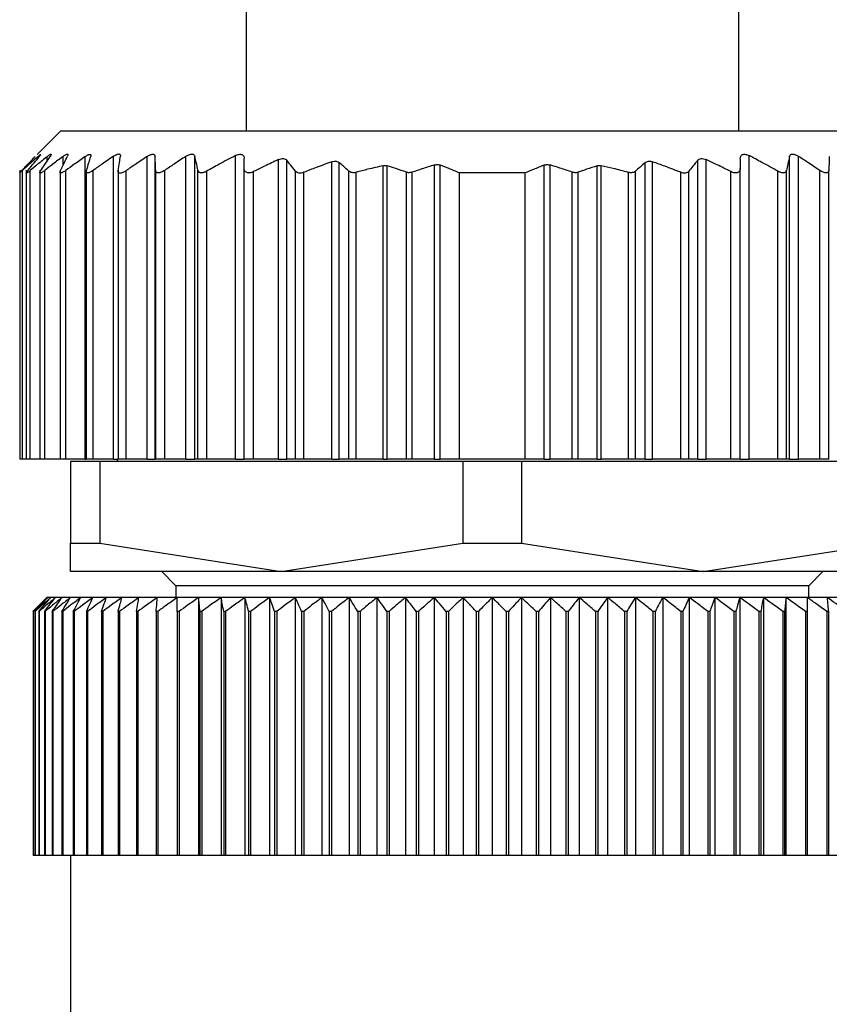
# Model space of a CAD drawing. Units: millimetres. Extents: x 419 to 4019, y 464 to 2686.
# Drawn here: x 1298 to 1315, y 829 to 850 of the extents above; entities that cross this region are included whole.
import ezdxf

# ---------------------------------------------------------------- set-up
doc = ezdxf.new("R2010")
doc.units = ezdxf.units.MM

msp = doc.modelspace()

# ---------------------------------------------------------------- linework, layer by layer
at = {"color": 7, "linetype": 'Continuous', "lineweight": 25}
for p, q in [((1302.802, 850.719), (1302.802, 847.919)), ((1313.302, 850.719), (1313.302, 847.919)), ((1298.852, 847.919), (1298.345, 847.413)), ((1298.852, 847.919), (1317.252, 847.919)), ((1299.368, 840.919), (1299.368, 847.368)), ((1299.972, 840.919), (1299.972, 847.375)), ((1300.69, 840.919), (1300.69, 847.37)), ((1300.862, 840.919), (1300.862, 847.369)), ((1301.516, 840.919), (1301.516, 847.373)), ((1301.709, 840.919), (1301.709, 847.372)), ((1302.572, 840.919), (1302.572, 847.389)), ((1303.492, 840.919), (1303.492, 847.305)), ((1303.668, 840.919), (1303.668, 847.292)), ((1312.435, 840.919), (1312.435, 847.292)), ((1312.612, 840.919), (1312.612, 847.305)), ((1313.532, 840.919), (1313.532, 847.389)), ((1314.394, 840.919), (1314.394, 847.372)), ((1314.587, 840.919), (1314.587, 847.373)), ((1297.972, 847.08), (1297.972, 840.919)), ((1297.972, 847.08), (1297.972, 847.08)), ((1298.402, 847.079), (1298.402, 840.919)), ((1298.832, 847.078), (1298.832, 840.919)), ((1299.392, 847.081), (1299.392, 840.919)), ((1302.762, 840.919), (1302.762, 847.116)), ((1304.632, 840.919), (1304.632, 847.257)), ((1304.788, 840.919), (1304.788, 847.239)), ((1305.725, 840.919), (1305.725, 847.173)), ((1305.813, 840.919), (1305.813, 847.17)), ((1306.817, 840.919), (1306.817, 847.189)), ((1306.941, 840.919), (1306.941, 847.186)), ((1309.162, 840.919), (1309.162, 847.186)), ((1309.287, 840.919), (1309.287, 847.189)), ((1310.29, 840.919), (1310.29, 847.17)), ((1310.378, 840.919), (1310.378, 847.173)), ((1311.315, 840.919), (1311.315, 847.239)), ((1311.472, 840.919), (1311.472, 847.257)), ((1313.342, 840.919), (1313.342, 847.116)), ((1298.034, 840.919), (1298.034, 847.073)), ((1298.112, 847.076), (1298.112, 840.919)), ((1298.194, 840.919), (1298.194, 847.07)), ((1298.507, 840.919), (1298.507, 847.073)), ((1298.955, 840.919), (1298.955, 847.072)), ((1299.541, 840.919), (1299.541, 847.075)), ((1300.072, 847.076), (1300.072, 840.919)), ((1300.243, 840.919), (1300.243, 847.068)), ((1300.872, 840.919), (1300.872, 847.074)), ((1301.067, 840.919), (1301.067, 847.074)), ((1301.774, 840.919), (1301.774, 847.076)), ((1301.962, 840.919), (1301.962, 847.057)), ((1302.962, 840.919), (1302.962, 847.048)), ((1303.855, 840.919), (1303.855, 847.058)), ((1304.032, 840.919), (1304.032, 847.033)), ((1304.995, 840.919), (1304.995, 847.059)), ((1305.148, 840.919), (1305.148, 847.032)), ((1306.22, 840.919), (1306.22, 847.035)), ((1306.345, 840.919), (1306.345, 847.036)), ((1307.352, 840.919), (1307.352, 847.019)), ((1308.752, 847.019), (1307.352, 847.019)), ((1308.752, 840.919), (1308.752, 847.019)), ((1309.758, 840.919), (1309.758, 847.036)), ((1309.883, 840.919), (1309.883, 847.035)), ((1310.955, 840.919), (1310.955, 847.032)), ((1311.108, 840.919), (1311.108, 847.059)), ((1312.072, 840.919), (1312.072, 847.033)), ((1312.248, 840.919), (1312.248, 847.058)), ((1313.142, 840.919), (1313.142, 847.048)), ((1314.142, 840.919), (1314.142, 847.057)), ((1314.329, 840.919), (1314.329, 847.076)), ((1315.036, 840.919), (1315.036, 847.074)), ((1315.232, 840.919), (1315.232, 847.074)), ((1298.034, 840.919), (1297.972, 840.919)), ((1298.112, 840.919), (1298.034, 840.919)), ((1298.194, 840.919), (1298.112, 840.919)), ((1298.402, 840.919), (1298.194, 840.919)), ((1298.507, 840.919), (1298.402, 840.919)), ((1298.832, 840.919), (1298.507, 840.919)), ((1298.955, 840.919), (1298.832, 840.919)), ((1299.368, 840.919), (1298.955, 840.919)), ((1299.052, 840.869), (1299.052, 839.125)), ((1299.678, 840.869), (1299.052, 840.869)), ((1299.368, 840.919), (1299.392, 840.919)), ((1299.541, 840.919), (1299.392, 840.919)), ((1299.972, 840.919), (1299.541, 840.919)), ((1299.678, 840.869), (1299.678, 839.125)), ((1307.425, 840.869), (1299.678, 840.869)), ((1299.972, 840.919), (1300.072, 840.919)), ((1300.052, 840.919), (1300.052, 840.869)), ((1300.243, 840.919), (1300.072, 840.919)), ((1300.69, 840.919), (1300.243, 840.919)), ((1300.69, 840.919), (1300.862, 840.919)), ((1300.872, 840.919), (1300.862, 840.919)), ((1301.067, 840.919), (1300.872, 840.919)), ((1301.516, 840.919), (1301.067, 840.919)), ((1301.516, 840.919), (1301.709, 840.919)), ((1301.774, 840.919), (1301.709, 840.919)), ((1301.962, 840.919), (1301.774, 840.919)), ((1302.572, 840.919), (1301.962, 840.919)), ((1302.572, 840.919), (1302.762, 840.919)), ((1302.962, 840.919), (1302.762, 840.919)), ((1303.492, 840.919), (1302.962, 840.919)), ((1303.492, 840.919), (1303.668, 840.919)), ((1303.855, 840.919), (1303.668, 840.919)), ((1304.032, 840.919), (1303.855, 840.919)), ((1304.632, 840.919), (1304.032, 840.919)), ((1304.632, 840.919), (1304.788, 840.919)), ((1304.995, 840.919), (1304.788, 840.919)), ((1305.148, 840.919), (1304.995, 840.919)), ((1305.725, 840.919), (1305.148, 840.919)), ((1305.725, 840.919), (1305.813, 840.919)), ((1306.22, 840.919), (1305.813, 840.919)), ((1306.345, 840.919), (1306.22, 840.919)), ((1306.817, 840.919), (1306.345, 840.919)), ((1306.817, 840.919), (1306.941, 840.919)), ((1307.352, 840.919), (1306.941, 840.919)), ((1308.752, 840.919), (1307.352, 840.919)), ((1307.425, 840.869), (1307.425, 839.125)), ((1308.678, 840.869), (1307.425, 840.869)), ((1308.678, 840.869), (1308.678, 839.125)), ((1316.425, 840.869), (1308.678, 840.869)), ((1309.162, 840.919), (1308.752, 840.919)), ((1309.162, 840.919), (1309.287, 840.919)), ((1309.758, 840.919), (1309.287, 840.919)), ((1309.883, 840.919), (1309.758, 840.919)), ((1310.29, 840.919), (1309.883, 840.919)), ((1310.29, 840.919), (1310.378, 840.919)), ((1310.955, 840.919), (1310.378, 840.919)), ((1311.108, 840.919), (1310.955, 840.919)), ((1311.315, 840.919), (1311.108, 840.919)), ((1311.315, 840.919), (1311.472, 840.919)), ((1312.072, 840.919), (1311.472, 840.919)), ((1312.248, 840.919), (1312.072, 840.919)), ((1312.435, 840.919), (1312.248, 840.919)), ((1312.435, 840.919), (1312.612, 840.919)), ((1313.142, 840.919), (1312.612, 840.919)), ((1313.342, 840.919), (1313.142, 840.919)), ((1313.342, 840.919), (1313.532, 840.919)), ((1314.142, 840.919), (1313.532, 840.919)), ((1314.329, 840.919), (1314.142, 840.919)), ((1314.394, 840.919), (1314.329, 840.919)), ((1314.394, 840.919), (1314.587, 840.919)), ((1315.036, 840.919), (1314.587, 840.919)), ((1315.232, 840.919), (1315.036, 840.919)), ((1315.242, 840.919), (1315.232, 840.919)), ((1299.052, 839.125), (1299.678, 839.125)), ((1299.052, 838.519), (1299.052, 839.125)), ((1299.678, 839.125), (1303.552, 838.519)), ((1303.552, 838.519), (1307.425, 839.125)), ((1307.425, 839.125), (1308.678, 839.125)), ((1308.678, 839.125), (1312.552, 838.519)), ((1312.552, 838.519), (1316.425, 839.125)), ((1303.552, 838.519), (1299.052, 838.519)), ((1301.002, 838.519), (1301.302, 838.219)), ((1312.552, 838.519), (1303.552, 838.519)), ((1317.052, 838.519), (1312.552, 838.519)), ((1314.802, 838.219), (1315.102, 838.519)), ((1301.302, 838.219), (1301.302, 837.969)), ((1314.802, 838.219), (1301.302, 838.219)), ((1314.802, 837.969), (1314.802, 838.219)), ((1298.572, 837.969), (1298.552, 837.969)), ((1298.633, 837.969), (1298.572, 837.969)), ((1298.734, 837.969), (1298.633, 837.969)), ((1298.875, 837.969), (1298.734, 837.969)), ((1299.056, 837.969), (1298.875, 837.969)), ((1299.275, 837.969), (1299.056, 837.969)), ((1299.531, 837.969), (1299.275, 837.969)), ((1299.824, 837.969), (1299.531, 837.969)), ((1300.153, 837.969), (1299.824, 837.969)), ((1300.515, 837.969), (1300.153, 837.969)), ((1300.909, 837.969), (1300.515, 837.969)), ((1301.334, 837.969), (1300.909, 837.969)), ((1301.788, 837.969), (1301.334, 837.969)), ((1302.268, 837.969), (1301.788, 837.969)), ((1301.788, 837.969), (1301.788, 832.469)), ((1302.774, 837.969), (1302.268, 837.969)), ((1302.268, 837.969), (1302.268, 832.469)), ((1303.302, 837.969), (1302.774, 837.969)), ((1302.774, 837.969), (1302.774, 832.469)), ((1303.85, 837.969), (1303.302, 837.969)), ((1303.302, 837.969), (1303.302, 832.469)), ((1304.416, 837.969), (1303.85, 837.969)), ((1303.85, 837.969), (1303.85, 832.469)), ((1304.998, 837.969), (1304.416, 837.969)), ((1304.416, 837.969), (1304.416, 832.469)), ((1305.593, 837.969), (1304.998, 837.969)), ((1304.998, 837.969), (1304.998, 832.469)), ((1306.198, 837.969), (1305.593, 837.969)), ((1305.593, 837.969), (1305.593, 832.469)), ((1306.812, 837.969), (1306.198, 837.969)), ((1306.198, 837.969), (1306.198, 832.469)), ((1307.43, 837.969), (1306.812, 837.969)), ((1306.812, 837.969), (1306.812, 832.469)), ((1308.052, 837.969), (1307.43, 837.969)), ((1307.43, 837.969), (1307.43, 832.469)), ((1308.052, 837.969), (1308.052, 832.469)), ((1308.673, 837.969), (1308.052, 837.969)), ((1308.673, 837.969), (1308.673, 832.469)), ((1309.292, 837.969), (1308.673, 837.969)), ((1309.292, 837.969), (1309.292, 832.469)), ((1309.905, 837.969), (1309.292, 837.969)), ((1309.905, 837.969), (1309.905, 832.469)), ((1310.51, 837.969), (1309.905, 837.969)), ((1310.51, 837.969), (1310.51, 832.469)), ((1311.105, 837.969), (1310.51, 837.969)), ((1311.105, 837.969), (1311.105, 832.469)), ((1311.687, 837.969), (1311.105, 837.969)), ((1311.687, 837.969), (1311.687, 832.469)), ((1312.253, 837.969), (1311.687, 837.969)), ((1312.253, 837.969), (1312.253, 832.469)), ((1312.802, 837.969), (1312.253, 837.969)), ((1312.802, 837.969), (1312.802, 832.469)), ((1313.33, 837.969), (1312.802, 837.969)), ((1313.33, 837.969), (1313.33, 832.469)), ((1313.835, 837.969), (1313.33, 837.969)), ((1313.835, 837.969), (1313.835, 832.469)), ((1314.315, 837.969), (1313.835, 837.969)), ((1314.315, 837.969), (1314.315, 832.469)), ((1314.769, 837.969), (1314.315, 837.969)), ((1315.194, 837.969), (1314.769, 837.969)), ((1315.588, 837.969), (1315.194, 837.969)), ((1298.258, 837.669), (1298.256, 837.669)), ((1298.256, 837.669), (1298.256, 832.469)), ((1298.258, 837.669), (1298.258, 832.469)), ((1298.301, 837.669), (1298.296, 837.669)), ((1298.296, 837.669), (1298.296, 832.469)), ((1298.301, 837.669), (1298.301, 832.469)), ((1298.387, 837.669), (1298.378, 837.669)), ((1298.378, 837.669), (1298.378, 832.469)), ((1298.387, 837.669), (1298.387, 832.469)), ((1298.513, 837.669), (1298.502, 837.669)), ((1298.502, 837.669), (1298.502, 832.469)), ((1298.513, 837.669), (1298.513, 832.469)), ((1298.681, 837.669), (1298.666, 837.669)), ((1298.666, 837.669), (1298.666, 832.469)), ((1298.681, 837.669), (1298.681, 832.469)), ((1298.889, 837.669), (1298.871, 837.669)), ((1298.871, 837.669), (1298.871, 832.469)), ((1298.889, 837.669), (1298.889, 832.469)), ((1299.136, 837.669), (1299.115, 837.669)), ((1299.115, 837.669), (1299.115, 832.469)), ((1299.136, 837.669), (1299.136, 832.469)), ((1299.421, 837.669), (1299.397, 837.669)), ((1299.397, 837.669), (1299.397, 832.469)), ((1299.421, 837.669), (1299.421, 832.469)), ((1299.743, 837.669), (1299.716, 837.669)), ((1299.716, 837.669), (1299.716, 832.469)), ((1299.743, 837.669), (1299.743, 832.469)), ((1300.1, 837.669), (1300.071, 837.669)), ((1300.071, 837.669), (1300.071, 832.469)), ((1300.1, 837.669), (1300.1, 832.469)), ((1300.492, 837.669), (1300.46, 837.669)), ((1300.46, 837.669), (1300.46, 832.469)), ((1300.492, 837.669), (1300.492, 832.469)), ((1300.882, 837.669), (1300.882, 832.469)), ((1300.916, 837.669), (1300.882, 837.669)), ((1300.916, 837.669), (1300.916, 832.469)), ((1301.334, 837.669), (1301.334, 832.469)), ((1301.371, 837.669), (1301.334, 837.669)), ((1301.371, 837.669), (1301.371, 832.469)), ((1301.815, 837.669), (1301.815, 832.469)), ((1301.854, 837.669), (1301.815, 837.669)), ((1301.854, 837.669), (1301.854, 832.469)), ((1302.323, 837.669), (1302.323, 832.469)), ((1302.364, 837.669), (1302.323, 837.669)), ((1302.364, 837.669), (1302.364, 832.469)), ((1302.855, 837.669), (1302.855, 832.469)), ((1302.898, 837.669), (1302.855, 837.669)), ((1302.898, 837.669), (1302.898, 832.469)), ((1303.41, 837.669), (1303.41, 832.469)), ((1303.454, 837.669), (1303.41, 837.669)), ((1303.454, 837.669), (1303.454, 832.469)), ((1303.984, 837.669), (1303.984, 832.469)), ((1304.03, 837.669), (1303.984, 837.669)), ((1304.03, 837.669), (1304.03, 832.469)), ((1304.576, 837.669), (1304.576, 832.469)), ((1304.623, 837.669), (1304.576, 837.669)), ((1304.623, 837.669), (1304.623, 832.469)), ((1305.183, 837.669), (1305.183, 832.469)), ((1305.231, 837.669), (1305.183, 837.669)), ((1305.231, 837.669), (1305.231, 832.469)), ((1305.802, 837.669), (1305.802, 832.469)), ((1305.851, 837.669), (1305.802, 837.669)), ((1305.851, 837.669), (1305.851, 832.469)), ((1306.43, 837.669), (1306.43, 832.469)), ((1306.48, 837.669), (1306.43, 837.669)), ((1306.48, 837.669), (1306.48, 832.469)), ((1307.066, 837.669), (1307.066, 832.469)), ((1307.116, 837.669), (1307.066, 837.669)), ((1307.116, 837.669), (1307.116, 832.469)), ((1307.706, 837.669), (1307.706, 832.469)), ((1307.756, 837.669), (1307.706, 837.669)), ((1307.756, 837.669), (1307.756, 832.469)), ((1308.347, 837.669), (1308.347, 832.469)), ((1308.397, 837.669), (1308.347, 837.669)), ((1308.397, 837.669), (1308.397, 832.469)), ((1308.987, 837.669), (1308.987, 832.469)), ((1309.037, 837.669), (1308.987, 837.669)), ((1309.037, 837.669), (1309.037, 832.469)), ((1309.623, 837.669), (1309.623, 832.469)), ((1309.673, 837.669), (1309.623, 837.669)), ((1309.673, 837.669), (1309.673, 832.469)), ((1310.252, 837.669), (1310.252, 832.469)), ((1310.301, 837.669), (1310.252, 837.669)), ((1310.301, 837.669), (1310.301, 832.469)), ((1310.872, 837.669), (1310.872, 832.469)), ((1310.92, 837.669), (1310.872, 837.669)), ((1310.92, 837.669), (1310.92, 832.469)), ((1311.48, 837.669), (1311.48, 832.469)), ((1311.527, 837.669), (1311.48, 837.669)), ((1311.527, 837.669), (1311.527, 832.469)), ((1312.073, 837.669), (1312.073, 832.469)), ((1312.119, 837.669), (1312.073, 837.669)), ((1312.119, 837.669), (1312.119, 832.469)), ((1312.649, 837.669), (1312.649, 832.469)), ((1312.693, 837.669), (1312.649, 837.669)), ((1312.693, 837.669), (1312.693, 832.469)), ((1313.205, 837.669), (1313.205, 832.469)), ((1313.248, 837.669), (1313.205, 837.669)), ((1313.248, 837.669), (1313.248, 832.469)), ((1313.739, 837.669), (1313.739, 832.469)), ((1313.78, 837.669), (1313.739, 837.669)), ((1313.78, 837.669), (1313.78, 832.469)), ((1314.249, 837.669), (1314.249, 832.469)), ((1314.288, 837.669), (1314.249, 837.669)), ((1314.288, 837.669), (1314.288, 832.469)), ((1314.732, 837.669), (1314.732, 832.469)), ((1314.769, 837.669), (1314.732, 837.669)), ((1314.769, 837.669), (1314.769, 832.469)), ((1315.187, 837.669), (1315.187, 832.469)), ((1315.221, 837.669), (1315.187, 837.669)), ((1315.221, 837.669), (1315.221, 832.469)), ((1298.258, 832.469), (1298.256, 832.469)), ((1298.296, 832.469), (1298.258, 832.469)), ((1298.301, 832.469), (1298.296, 832.469)), ((1298.378, 832.469), (1298.301, 832.469)), ((1298.387, 832.469), (1298.378, 832.469)), ((1298.502, 832.469), (1298.387, 832.469)), ((1298.513, 832.469), (1298.502, 832.469)), ((1298.666, 832.469), (1298.513, 832.469)), ((1298.681, 832.469), (1298.666, 832.469)), ((1298.871, 832.469), (1298.681, 832.469)), ((1298.889, 832.469), (1298.871, 832.469)), ((1299.115, 832.469), (1298.889, 832.469)), ((1299.052, 832.469), (1299.052, 812.969)), ((1299.136, 832.469), (1299.115, 832.469)), ((1299.397, 832.469), (1299.136, 832.469)), ((1299.421, 832.469), (1299.397, 832.469)), ((1299.716, 832.469), (1299.421, 832.469)), ((1299.743, 832.469), (1299.716, 832.469)), ((1300.071, 832.469), (1299.743, 832.469)), ((1300.1, 832.469), (1300.071, 832.469)), ((1300.46, 832.469), (1300.1, 832.469)), ((1300.492, 832.469), (1300.46, 832.469)), ((1300.882, 832.469), (1300.492, 832.469)), ((1300.916, 832.469), (1300.882, 832.469)), ((1301.334, 832.469), (1300.916, 832.469)), ((1301.371, 832.469), (1301.334, 832.469)), ((1301.788, 832.469), (1301.371, 832.469)), ((1301.815, 832.469), (1301.788, 832.469)), ((1301.854, 832.469), (1301.815, 832.469)), ((1302.268, 832.469), (1301.854, 832.469)), ((1302.323, 832.469), (1302.268, 832.469)), ((1302.364, 832.469), (1302.323, 832.469)), ((1302.774, 832.469), (1302.364, 832.469)), ((1302.855, 832.469), (1302.774, 832.469)), ((1302.898, 832.469), (1302.855, 832.469)), ((1303.302, 832.469), (1302.898, 832.469)), ((1303.41, 832.469), (1303.302, 832.469)), ((1303.454, 832.469), (1303.41, 832.469)), ((1303.85, 832.469), (1303.454, 832.469)), ((1303.984, 832.469), (1303.85, 832.469)), ((1304.03, 832.469), (1303.984, 832.469)), ((1304.416, 832.469), (1304.03, 832.469)), ((1304.576, 832.469), (1304.416, 832.469)), ((1304.623, 832.469), (1304.576, 832.469)), ((1304.998, 832.469), (1304.623, 832.469)), ((1305.183, 832.469), (1304.998, 832.469)), ((1305.231, 832.469), (1305.183, 832.469)), ((1305.593, 832.469), (1305.231, 832.469)), ((1305.802, 832.469), (1305.593, 832.469)), ((1305.851, 832.469), (1305.802, 832.469)), ((1306.198, 832.469), (1305.851, 832.469)), ((1306.43, 832.469), (1306.198, 832.469)), ((1306.48, 832.469), (1306.43, 832.469)), ((1306.812, 832.469), (1306.48, 832.469)), ((1307.066, 832.469), (1306.812, 832.469)), ((1307.116, 832.469), (1307.066, 832.469)), ((1307.43, 832.469), (1307.116, 832.469)), ((1307.706, 832.469), (1307.43, 832.469)), ((1307.756, 832.469), (1307.706, 832.469)), ((1308.052, 832.469), (1307.756, 832.469)), ((1308.347, 832.469), (1308.052, 832.469)), ((1308.397, 832.469), (1308.347, 832.469)), ((1308.673, 832.469), (1308.397, 832.469)), ((1308.987, 832.469), (1308.673, 832.469)), ((1309.037, 832.469), (1308.987, 832.469)), ((1309.292, 832.469), (1309.037, 832.469)), ((1309.623, 832.469), (1309.292, 832.469)), ((1309.673, 832.469), (1309.623, 832.469)), ((1309.905, 832.469), (1309.673, 832.469)), ((1310.252, 832.469), (1309.905, 832.469)), ((1310.301, 832.469), (1310.252, 832.469)), ((1310.51, 832.469), (1310.301, 832.469)), ((1310.872, 832.469), (1310.51, 832.469)), ((1310.92, 832.469), (1310.872, 832.469)), ((1311.105, 832.469), (1310.92, 832.469)), ((1311.48, 832.469), (1311.105, 832.469)), ((1311.527, 832.469), (1311.48, 832.469)), ((1311.687, 832.469), (1311.527, 832.469)), ((1312.073, 832.469), (1311.687, 832.469)), ((1312.119, 832.469), (1312.073, 832.469)), ((1312.253, 832.469), (1312.119, 832.469)), ((1312.649, 832.469), (1312.253, 832.469)), ((1312.693, 832.469), (1312.649, 832.469)), ((1312.802, 832.469), (1312.693, 832.469)), ((1313.205, 832.469), (1312.802, 832.469)), ((1313.248, 832.469), (1313.205, 832.469)), ((1313.33, 832.469), (1313.248, 832.469)), ((1313.739, 832.469), (1313.33, 832.469)), ((1313.78, 832.469), (1313.739, 832.469)), ((1313.835, 832.469), (1313.78, 832.469)), ((1314.249, 832.469), (1313.835, 832.469)), ((1314.288, 832.469), (1314.249, 832.469)), ((1314.315, 832.469), (1314.288, 832.469)), ((1314.732, 832.469), (1314.315, 832.469)), ((1314.769, 832.469), (1314.732, 832.469)), ((1315.187, 832.469), (1314.769, 832.469)), ((1315.221, 832.469), (1315.187, 832.469)), ((1315.611, 832.469), (1315.221, 832.469))]:
    msp.add_line(p, q, dxfattribs=at)
at = {"color": 8, "linetype": 'Continuous', "lineweight": 25}
for p, q in [((1298.36, 847.333), (1298.36, 847.37)), ((1298.559, 847.279), (1298.559, 847.371)), ((1298.896, 847.182), (1298.896, 847.372))]:
    msp.add_line(p, q, dxfattribs=at)
at = {"color": 7, "linetype": 'Continuous', "lineweight": 25}
for points, knots in [([(1298.018, 847.074), (1298.071, 847.13), (1298.167, 847.23), (1298.263, 847.328), (1298.305, 847.372)], [0, 0, 0, 0, 0.56, 1, 1, 1, 1]), ([(1298.36, 847.37), (1298.298, 847.315), (1298.189, 847.217), (1298.081, 847.117), (1298.034, 847.073)], [0, 0, 0, 0, 0.559999, 1, 1, 1, 1]), ([(1298.145, 847.071), (1298.19, 847.127), (1298.271, 847.226), (1298.353, 847.324), (1298.389, 847.367)], [0, 0, 0, 0, 0.56, 1, 1, 1, 1]), ([(1298.559, 847.371), (1298.491, 847.315), (1298.368, 847.216), (1298.247, 847.114), (1298.194, 847.07)], [0, 0, 0, 0, 0.56, 1, 1, 1, 1]), ([(1298.36, 847.37), (1298.374, 847.382), (1298.396, 847.401), (1298.414, 847.414), (1298.421, 847.417), (1298.422, 847.413), (1298.414, 847.399), (1298.399, 847.38), (1298.389, 847.367)], [0, 0, 0, 0, 0.251312, 0.37841, 0.499137, 0.619938, 0.747614, 1, 1, 1, 1]), ([(1298.422, 847.071), (1298.459, 847.127), (1298.525, 847.228), (1298.592, 847.327), (1298.621, 847.371)], [0, 0, 0, 0, 0.56, 1, 1, 1, 1]), ([(1298.896, 847.372), (1298.823, 847.316), (1298.693, 847.218), (1298.564, 847.117), (1298.507, 847.073)], [0, 0, 0, 0, 0.56, 1, 1, 1, 1]), ([(1298.559, 847.371), (1298.576, 847.384), (1298.601, 847.403), (1298.625, 847.416), (1298.637, 847.42), (1298.642, 847.416), (1298.641, 847.403), (1298.629, 847.383), (1298.621, 847.371)], [0, 0, 0, 0, 0.25121, 0.378253, 0.498834, 0.619599, 0.747392, 1, 1, 1, 1]), ([(1298.843, 847.073), (1298.87, 847.13), (1298.919, 847.231), (1298.969, 847.331), (1298.991, 847.375)], [0, 0, 0, 0, 0.56, 1, 1, 1, 1]), ([(1298.896, 847.372), (1298.914, 847.385), (1298.942, 847.404), (1298.972, 847.419), (1298.989, 847.423), (1298.999, 847.42), (1299.004, 847.407), (1298.996, 847.387), (1298.991, 847.375)], [0, 0, 0, 0, 0.251354, 0.378475, 0.498946, 0.61965, 0.747405, 1, 1, 1, 1]), ([(1299.368, 847.368), (1299.291, 847.314), (1299.152, 847.216), (1299.016, 847.116), (1298.955, 847.072)], [0, 0, 0, 0, 0.56, 1, 1, 1, 1]), ([(1299.368, 847.368), (1299.387, 847.381), (1299.416, 847.4), (1299.449, 847.413), (1299.469, 847.416), (1299.483, 847.413), (1299.494, 847.4), (1299.49, 847.381), (1299.487, 847.369)], [0, 0, 0, 0, 0.25145, 0.378607, 0.499323, 0.620135, 0.747726, 1, 1, 1, 1]), ([(1299.396, 847.073), (1299.413, 847.129), (1299.443, 847.228), (1299.474, 847.326), (1299.487, 847.369)], [0, 0, 0, 0, 0.56, 1, 1, 1, 1]), ([(1299.972, 847.375), (1299.891, 847.32), (1299.747, 847.221), (1299.604, 847.12), (1299.541, 847.075)], [0, 0, 0, 0, 0.56, 1, 1, 1, 1]), ([(1299.972, 847.375), (1299.993, 847.388), (1300.025, 847.408), (1300.063, 847.422), (1300.087, 847.425), (1300.105, 847.422), (1300.121, 847.408), (1300.121, 847.388), (1300.12, 847.375)], [0, 0, 0, 0, 0.251267, 0.378338, 0.498846, 0.619533, 0.747364, 1, 1, 1, 1]), ([(1300.073, 847.07), (1300.082, 847.127), (1300.097, 847.23), (1300.113, 847.33), (1300.12, 847.375)], [0, 0, 0, 0, 0.5600004, 1, 1, 1, 1]), ([(1300.69, 847.37), (1300.606, 847.314), (1300.457, 847.214), (1300.308, 847.113), (1300.243, 847.068)], [0, 0, 0, 0, 0.56, 1, 1, 1, 1]), ([(1300.69, 847.37), (1300.711, 847.382), (1300.744, 847.402), (1300.785, 847.415), (1300.812, 847.419), (1300.834, 847.415), (1300.855, 847.401), (1300.859, 847.382), (1300.862, 847.369)], [0, 0, 0, 0, 0.251253, 0.378311, 0.498875, 0.619612, 0.74741, 1, 1, 1, 1]), ([(1300.872, 847.074), (1300.87, 847.13), (1300.866, 847.229), (1300.863, 847.326), (1300.862, 847.369)], [0, 0, 0, 0, 0.56, 1, 1, 1, 1]), ([(1301.516, 847.373), (1301.432, 847.317), (1301.282, 847.219), (1301.133, 847.118), (1301.067, 847.074)], [0, 0, 0, 0, 0.56, 1, 1, 1, 1]), ([(1301.516, 847.373), (1301.538, 847.386), (1301.571, 847.405), (1301.615, 847.418), (1301.645, 847.422), (1301.67, 847.418), (1301.696, 847.404), (1301.704, 847.385), (1301.709, 847.372)], [0, 0, 0, 0, 0.251256, 0.378314, 0.498887, 0.619631, 0.747421, 1, 1, 1, 1]), ([(1301.774, 847.076), (1301.762, 847.132), (1301.74, 847.231), (1301.719, 847.329), (1301.709, 847.372)], [0, 0, 0, 0, 0.56, 1, 1, 1, 1]), ([(1302.572, 847.389), (1302.457, 847.328), (1302.252, 847.22), (1302.05, 847.107), (1301.962, 847.057)], [0, 0, 0, 0, 0.559996, 1, 1, 1, 1]), ([(1302.572, 847.389), (1302.584, 847.395), (1302.609, 847.407), (1302.648, 847.417), (1302.684, 847.419), (1302.713, 847.412), (1302.736, 847.397), (1302.757, 847.371), (1302.76, 847.345), (1302.762, 847.327)], [0, 0, 0, 0, 0.128318, 0.249562, 0.373713, 0.499609, 0.62039, 0.748374, 1, 1, 1, 1]), ([(1302.762, 847.116), (1302.762, 847.155), (1302.762, 847.226), (1302.762, 847.296), (1302.762, 847.327)], [0, 0, 0, 0, 0.559999, 1, 1, 1, 1]), ([(1303.492, 847.305), (1303.392, 847.258), (1303.214, 847.175), (1303.039, 847.087), (1302.962, 847.048)], [0, 0, 0, 0, 0.5600623, 1, 1, 1, 1]), ([(1303.492, 847.305), (1303.51, 847.312), (1303.545, 847.327), (1303.597, 847.329), (1303.641, 847.318), (1303.659, 847.301), (1303.668, 847.292)], [0, 0, 0, 0, 0.256036, 0.498556, 0.739828, 1, 1, 1, 1]), ([(1303.855, 847.058), (1303.821, 847.102), (1303.758, 847.181), (1303.695, 847.258), (1303.668, 847.292)], [0, 0, 0, 0, 0.56, 1, 1, 1, 1]), ([(1312.435, 847.292), (1312.4, 847.248), (1312.337, 847.171), (1312.275, 847.092), (1312.248, 847.058)], [0, 0, 0, 0, 0.56, 1, 1, 1, 1]), ([(1312.435, 847.292), (1312.445, 847.301), (1312.462, 847.318), (1312.506, 847.33), (1312.559, 847.326), (1312.594, 847.312), (1312.612, 847.305)], [0, 0, 0, 0, 0.2591637, 0.4992506, 0.7486354, 1, 1, 1, 1]), ([(1313.142, 847.048), (1313.043, 847.097), (1312.868, 847.185), (1312.69, 847.268), (1312.612, 847.305)], [0, 0, 0, 0, 0.560105, 1, 1, 1, 1]), ([(1313.342, 847.327), (1313.343, 847.346), (1313.346, 847.372), (1313.368, 847.398), (1313.39, 847.411), (1313.419, 847.419), (1313.455, 847.417), (1313.493, 847.407), (1313.519, 847.395), (1313.532, 847.389)], [0, 0, 0, 0, 0.26467, 0.383057, 0.498383, 0.624137, 0.748268, 0.870478, 1, 1, 1, 1]), ([(1313.342, 847.327), (1313.342, 847.288), (1313.342, 847.217), (1313.342, 847.147), (1313.342, 847.116)], [0, 0, 0, 0, 0.560001, 1, 1, 1, 1]), ([(1314.142, 847.057), (1314.028, 847.12), (1313.827, 847.233), (1313.622, 847.341), (1313.532, 847.389)], [0, 0, 0, 0, 0.559996, 1, 1, 1, 1]), ([(1314.394, 847.372), (1314.382, 847.317), (1314.36, 847.22), (1314.339, 847.12), (1314.329, 847.076)], [0, 0, 0, 0, 0.56, 1, 1, 1, 1]), ([(1314.394, 847.372), (1314.399, 847.385), (1314.407, 847.404), (1314.433, 847.418), (1314.458, 847.422), (1314.488, 847.418), (1314.532, 847.405), (1314.565, 847.386), (1314.587, 847.373)], [0, 0, 0, 0, 0.25129, 0.378368, 0.49892, 0.619661, 0.747431, 1, 1, 1, 1]), ([(1315.036, 847.074), (1314.953, 847.13), (1314.804, 847.231), (1314.653, 847.329), (1314.587, 847.373)], [0, 0, 0, 0, 0.56, 1, 1, 1, 1]), ([(1315.242, 847.369), (1315.24, 847.314), (1315.236, 847.217), (1315.233, 847.118), (1315.232, 847.074)], [0, 0, 0, 0, 0.56, 1, 1, 1, 1]), ([(1302.962, 847.048), (1302.948, 847.042), (1302.921, 847.029), (1302.88, 847.02), (1302.843, 847.02), (1302.813, 847.027), (1302.791, 847.041), (1302.767, 847.068), (1302.764, 847.096), (1302.762, 847.116)], [0, 0, 0, 0, 0.132663, 0.257216, 0.37801, 0.499799, 0.606032, 0.724008, 1, 1, 1, 1]), ([(1304.632, 847.257), (1304.519, 847.217), (1304.318, 847.146), (1304.119, 847.068), (1304.032, 847.033)], [0, 0, 0, 0, 0.56015, 1, 1, 1, 1]), ([(1304.632, 847.257), (1304.647, 847.261), (1304.677, 847.27), (1304.72, 847.269), (1304.759, 847.26), (1304.778, 847.246), (1304.788, 847.239)], [0, 0, 0, 0, 0.252471, 0.498711, 0.741199, 1, 1, 1, 1]), ([(1304.995, 847.059), (1304.957, 847.093), (1304.888, 847.154), (1304.818, 847.213), (1304.788, 847.239)], [0, 0, 0, 0, 0.56, 1, 1, 1, 1]), ([(1305.725, 847.173), (1305.617, 847.149), (1305.424, 847.105), (1305.232, 847.054), (1305.148, 847.032)], [0, 0, 0, 0, 0.55999, 1, 1, 1, 1]), ([(1305.725, 847.173), (1305.74, 847.175), (1305.771, 847.18), (1305.799, 847.174), (1305.813, 847.17)], [0, 0, 0, 0, 0.498303, 1, 1, 1, 1]), ([(1306.22, 847.035), (1306.145, 847.061), (1306.009, 847.109), (1305.873, 847.152), (1305.813, 847.17)], [0, 0, 0, 0, 0.560001, 1, 1, 1, 1]), ([(1306.817, 847.189), (1306.728, 847.162), (1306.57, 847.113), (1306.414, 847.06), (1306.345, 847.036)], [0, 0, 0, 0, 0.559999, 1, 1, 1, 1]), ([(1306.817, 847.189), (1306.827, 847.191), (1306.848, 847.197), (1306.88, 847.198), (1306.912, 847.195), (1306.931, 847.189), (1306.941, 847.186)], [0, 0, 0, 0, 0.252054, 0.498378, 0.746068, 1, 1, 1, 1]), ([(1307.352, 847.019), (1307.275, 847.051), (1307.139, 847.109), (1307.001, 847.162), (1306.941, 847.186)], [0, 0, 0, 0, 0.560001, 1, 1, 1, 1]), ([(1309.162, 847.186), (1309.085, 847.156), (1308.948, 847.102), (1308.812, 847.044), (1308.752, 847.019)], [0, 0, 0, 0, 0.559999, 1, 1, 1, 1]), ([(1309.162, 847.186), (1309.172, 847.189), (1309.191, 847.195), (1309.223, 847.198), (1309.255, 847.197), (1309.276, 847.191), (1309.287, 847.189)], [0, 0, 0, 0, 0.252946, 0.498364, 0.746973, 1, 1, 1, 1]), ([(1309.758, 847.036), (1309.671, 847.066), (1309.514, 847.119), (1309.356, 847.167), (1309.287, 847.189)], [0, 0, 0, 0, 0.560001, 1, 1, 1, 1]), ([(1310.29, 847.17), (1310.214, 847.146), (1310.078, 847.103), (1309.942, 847.056), (1309.883, 847.035)], [0, 0, 0, 0, 0.559999, 1, 1, 1, 1]), ([(1310.29, 847.17), (1310.304, 847.174), (1310.332, 847.18), (1310.363, 847.175), (1310.378, 847.173)], [0, 0, 0, 0, 0.501697, 1, 1, 1, 1]), ([(1310.955, 847.032), (1310.848, 847.06), (1310.657, 847.111), (1310.463, 847.154), (1310.378, 847.173)], [0, 0, 0, 0, 0.55999, 1, 1, 1, 1]), ([(1311.315, 847.239), (1311.276, 847.206), (1311.207, 847.146), (1311.138, 847.085), (1311.108, 847.059)], [0, 0, 0, 0, 0.56, 1, 1, 1, 1]), ([(1311.315, 847.239), (1311.325, 847.246), (1311.344, 847.26), (1311.382, 847.269), (1311.426, 847.27), (1311.456, 847.261), (1311.472, 847.257)], [0, 0, 0, 0, 0.257103, 0.498753, 0.745878, 1, 1, 1, 1]), ([(1312.072, 847.033), (1311.96, 847.077), (1311.761, 847.155), (1311.56, 847.226), (1311.472, 847.257)], [0, 0, 0, 0, 0.560202, 1, 1, 1, 1]), ([(1313.342, 847.116), (1313.339, 847.096), (1313.336, 847.068), (1313.312, 847.041), (1313.29, 847.027), (1313.261, 847.02), (1313.224, 847.02), (1313.183, 847.029), (1313.156, 847.042), (1313.142, 847.048)], [0, 0, 0, 0, 0.274799, 0.392352, 0.498248, 0.620561, 0.741817, 0.866828, 1, 1, 1, 1]), ([(1298.034, 847.073), (1298.025, 847.065), (1298.008, 847.05), (1297.989, 847.033), (1297.976, 847.023), (1297.971, 847.02), (1297.972, 847.023), (1297.98, 847.034), (1297.996, 847.051), (1298.01, 847.066), (1298.018, 847.074)], [0, 0, 0, 0, 0.139647, 0.267579, 0.386249, 0.498716, 0.611429, 0.730601, 0.859307, 1, 1, 1, 1]), ([(1298.194, 847.07), (1298.184, 847.062), (1298.164, 847.046), (1298.141, 847.029), (1298.124, 847.018), (1298.114, 847.015), (1298.11, 847.018), (1298.114, 847.029), (1298.126, 847.046), (1298.138, 847.062), (1298.145, 847.071)], [0, 0, 0, 0, 0.139974, 0.268003, 0.386564, 0.498766, 0.611239, 0.730291, 0.859049, 1, 1, 1, 1]), ([(1298.507, 847.073), (1298.496, 847.064), (1298.475, 847.048), (1298.447, 847.03), (1298.425, 847.019), (1298.41, 847.015), (1298.402, 847.018), (1298.401, 847.029), (1298.407, 847.046), (1298.417, 847.062), (1298.422, 847.071)], [0, 0, 0, 0, 0.140505, 0.268749, 0.38716, 0.498808, 0.611411, 0.73042, 0.859088, 1, 1, 1, 1]), ([(1298.955, 847.072), (1298.944, 847.064), (1298.922, 847.049), (1298.891, 847.032), (1298.867, 847.022), (1298.848, 847.018), (1298.836, 847.021), (1298.831, 847.032), (1298.832, 847.049), (1298.839, 847.065), (1298.843, 847.073)], [0, 0, 0, 0, 0.139839, 0.267852, 0.386483, 0.498794, 0.6115, 0.730635, 0.859309, 1, 1, 1, 1]), ([(1299.541, 847.075), (1299.529, 847.067), (1299.505, 847.051), (1299.472, 847.034), (1299.444, 847.023), (1299.421, 847.019), (1299.404, 847.022), (1299.394, 847.032), (1299.39, 847.049), (1299.394, 847.065), (1299.396, 847.073)], [0, 0, 0, 0, 0.14022, 0.268394, 0.386919, 0.498815, 0.611696, 0.730826, 0.859409, 1, 1, 1, 1]), ([(1300.243, 847.068), (1300.23, 847.06), (1300.206, 847.044), (1300.17, 847.027), (1300.139, 847.016), (1300.113, 847.013), (1300.092, 847.017), (1300.078, 847.028), (1300.071, 847.045), (1300.072, 847.062), (1300.073, 847.07)], [0, 0, 0, 0, 0.140104, 0.268157, 0.38668, 0.498837, 0.611042, 0.729991, 0.858817, 1, 1, 1, 1]), ([(1301.067, 847.074), (1301.054, 847.065), (1301.029, 847.049), (1300.992, 847.032), (1300.959, 847.022), (1300.93, 847.018), (1300.905, 847.022), (1300.887, 847.033), (1300.875, 847.05), (1300.873, 847.066), (1300.872, 847.074)], [0, 0, 0, 0, 0.140038, 0.268098, 0.386656, 0.498826, 0.611284, 0.730316, 0.859058, 1, 1, 1, 1]), ([(1301.962, 847.057), (1301.95, 847.051), (1301.927, 847.039), (1301.893, 847.027), (1301.862, 847.021), (1301.835, 847.021), (1301.812, 847.027), (1301.786, 847.042), (1301.779, 847.062), (1301.774, 847.076)], [0, 0, 0, 0, 0.135876, 0.26262, 0.382885, 0.499765, 0.612314, 0.731958, 1, 1, 1, 1]), ([(1304.032, 847.033), (1304.013, 847.027), (1303.977, 847.015), (1303.926, 847.016), (1303.883, 847.03), (1303.865, 847.048), (1303.855, 847.058)], [0, 0, 0, 0, 0.255272, 0.498435, 0.735454, 1, 1, 1, 1]), ([(1305.148, 847.032), (1305.134, 847.029), (1305.105, 847.023), (1305.063, 847.026), (1305.024, 847.037), (1305.005, 847.051), (1304.995, 847.059)], [0, 0, 0, 0, 0.240234, 0.480279, 0.730475, 1, 1, 1, 1]), ([(1306.345, 847.036), (1306.334, 847.033), (1306.313, 847.027), (1306.281, 847.024), (1306.249, 847.026), (1306.23, 847.032), (1306.22, 847.035)], [0, 0, 0, 0, 0.254291, 0.501426, 0.747835, 1, 1, 1, 1]), ([(1309.883, 847.035), (1309.873, 847.032), (1309.854, 847.026), (1309.823, 847.024), (1309.79, 847.027), (1309.769, 847.033), (1309.758, 847.036)], [0, 0, 0, 0, 0.252165, 0.498574, 0.745709, 1, 1, 1, 1]), ([(1311.108, 847.059), (1311.098, 847.051), (1311.079, 847.037), (1311.04, 847.026), (1310.998, 847.023), (1310.969, 847.029), (1310.955, 847.032)], [0, 0, 0, 0, 0.2695246, 0.5197214, 0.759766, 1, 1, 1, 1]), ([(1312.248, 847.058), (1312.238, 847.048), (1312.221, 847.03), (1312.178, 847.016), (1312.126, 847.015), (1312.09, 847.027), (1312.072, 847.033)], [0, 0, 0, 0, 0.263423, 0.499232, 0.743639, 1, 1, 1, 1]), ([(1314.329, 847.076), (1314.324, 847.062), (1314.317, 847.042), (1314.291, 847.027), (1314.269, 847.021), (1314.242, 847.021), (1314.21, 847.027), (1314.176, 847.039), (1314.153, 847.051), (1314.142, 847.057)], [0, 0, 0, 0, 0.267064, 0.386385, 0.498684, 0.615862, 0.73646, 0.863611, 1, 1, 1, 1]), ([(1315.232, 847.074), (1315.231, 847.066), (1315.229, 847.05), (1315.216, 847.033), (1315.198, 847.022), (1315.174, 847.018), (1315.145, 847.022), (1315.111, 847.032), (1315.074, 847.049), (1315.049, 847.065), (1315.036, 847.074)], [0, 0, 0, 0, 0.140166, 0.268292, 0.386821, 0.498825, 0.611451, 0.730514, 0.859188, 1, 1, 1, 1]), ([(1298.256, 837.669), (1298.311, 837.725), (1298.409, 837.826), (1298.508, 837.925), (1298.552, 837.969)], [0, 0, 0, 0, 0.56, 1, 1, 1, 1]), ([(1298.572, 837.969), (1298.513, 837.913), (1298.408, 837.814), (1298.304, 837.713), (1298.258, 837.669)], [0, 0, 0, 0, 0.56, 1, 1, 1, 1]), ([(1298.296, 837.669), (1298.348, 837.725), (1298.439, 837.826), (1298.531, 837.925), (1298.572, 837.969)], [0, 0, 0, 0, 0.56, 1, 1, 1, 1]), ([(1298.633, 837.969), (1298.571, 837.913), (1298.46, 837.814), (1298.35, 837.713), (1298.301, 837.669)], [0, 0, 0, 0, 0.56, 1, 1, 1, 1]), ([(1298.378, 837.669), (1298.426, 837.725), (1298.51, 837.826), (1298.595, 837.925), (1298.633, 837.969)], [0, 0, 0, 0, 0.56, 1, 1, 1, 1]), ([(1298.734, 837.969), (1298.669, 837.913), (1298.553, 837.814), (1298.437, 837.713), (1298.387, 837.669)], [0, 0, 0, 0, 0.56, 1, 1, 1, 1]), ([(1298.502, 837.669), (1298.545, 837.725), (1298.622, 837.826), (1298.7, 837.925), (1298.734, 837.969)], [0, 0, 0, 0, 0.56, 1, 1, 1, 1]), ([(1298.875, 837.969), (1298.808, 837.913), (1298.686, 837.814), (1298.566, 837.713), (1298.513, 837.669)], [0, 0, 0, 0, 0.56, 1, 1, 1, 1]), ([(1298.666, 837.669), (1298.705, 837.725), (1298.775, 837.826), (1298.845, 837.925), (1298.875, 837.969)], [0, 0, 0, 0, 0.56, 1, 1, 1, 1]), ([(1299.056, 837.969), (1298.986, 837.913), (1298.86, 837.814), (1298.736, 837.713), (1298.681, 837.669)], [0, 0, 0, 0, 0.56, 1, 1, 1, 1]), ([(1298.871, 837.669), (1298.905, 837.725), (1298.967, 837.826), (1299.029, 837.925), (1299.056, 837.969)], [0, 0, 0, 0, 0.5600002, 1, 1, 1, 1]), ([(1299.275, 837.969), (1299.202, 837.913), (1299.073, 837.814), (1298.945, 837.713), (1298.889, 837.669)], [0, 0, 0, 0, 0.56, 1, 1, 1, 1]), ([(1299.115, 837.669), (1299.145, 837.725), (1299.198, 837.826), (1299.251, 837.925), (1299.275, 837.969)], [0, 0, 0, 0, 0.56, 1, 1, 1, 1]), ([(1299.531, 837.969), (1299.457, 837.913), (1299.325, 837.814), (1299.193, 837.713), (1299.136, 837.669)], [0, 0, 0, 0, 0.56, 1, 1, 1, 1]), ([(1299.397, 837.669), (1299.422, 837.725), (1299.467, 837.826), (1299.512, 837.925), (1299.531, 837.969)], [0, 0, 0, 0, 0.56, 1, 1, 1, 1]), ([(1299.824, 837.969), (1299.749, 837.913), (1299.614, 837.814), (1299.48, 837.713), (1299.421, 837.669)], [0, 0, 0, 0, 0.56, 1, 1, 1, 1]), ([(1299.716, 837.669), (1299.736, 837.725), (1299.772, 837.826), (1299.808, 837.925), (1299.824, 837.969)], [0, 0, 0, 0, 0.56, 1, 1, 1, 1]), ([(1300.153, 837.969), (1300.076, 837.913), (1299.939, 837.814), (1299.803, 837.713), (1299.743, 837.669)], [0, 0, 0, 0, 0.56, 1, 1, 1, 1]), ([(1300.071, 837.669), (1300.086, 837.725), (1300.113, 837.826), (1300.141, 837.925), (1300.153, 837.969)], [0, 0, 0, 0, 0.56, 1, 1, 1, 1]), ([(1300.515, 837.969), (1300.437, 837.913), (1300.299, 837.814), (1300.161, 837.713), (1300.1, 837.669)], [0, 0, 0, 0, 0.56, 1, 1, 1, 1]), ([(1300.46, 837.669), (1300.47, 837.725), (1300.488, 837.826), (1300.507, 837.925), (1300.515, 837.969)], [0, 0, 0, 0, 0.56, 1, 1, 1, 1]), ([(1300.909, 837.969), (1300.831, 837.913), (1300.691, 837.814), (1300.553, 837.713), (1300.492, 837.669)], [0, 0, 0, 0, 0.56, 1, 1, 1, 1]), ([(1300.882, 837.669), (1300.887, 837.725), (1300.896, 837.826), (1300.905, 837.925), (1300.909, 837.969)], [0, 0, 0, 0, 0.56, 1, 1, 1, 1]), ([(1301.334, 837.969), (1301.256, 837.913), (1301.116, 837.814), (1300.977, 837.713), (1300.916, 837.669)], [0, 0, 0, 0, 0.559979, 1, 1, 1, 1]), ([(1301.334, 837.669), (1301.334, 837.725), (1301.334, 837.826), (1301.334, 837.925), (1301.334, 837.969)], [0, 0, 0, 0, 0.560028, 1, 1, 1, 1]), ([(1301.788, 837.969), (1301.71, 837.913), (1301.57, 837.814), (1301.432, 837.713), (1301.371, 837.669)], [0, 0, 0, 0, 0.56, 1, 1, 1, 1]), ([(1301.815, 837.669), (1301.81, 837.725), (1301.801, 837.826), (1301.792, 837.925), (1301.788, 837.969)], [0, 0, 0, 0, 0.56, 1, 1, 1, 1]), ([(1302.268, 837.969), (1302.191, 837.913), (1302.052, 837.814), (1301.915, 837.713), (1301.854, 837.669)], [0, 0, 0, 0, 0.56, 1, 1, 1, 1]), ([(1302.323, 837.669), (1302.313, 837.725), (1302.295, 837.826), (1302.276, 837.925), (1302.268, 837.969)], [0, 0, 0, 0, 0.56, 1, 1, 1, 1]), ([(1302.774, 837.969), (1302.697, 837.913), (1302.56, 837.814), (1302.424, 837.713), (1302.364, 837.669)], [0, 0, 0, 0, 0.56, 1, 1, 1, 1]), ([(1302.855, 837.669), (1302.84, 837.725), (1302.813, 837.826), (1302.786, 837.925), (1302.774, 837.969)], [0, 0, 0, 0, 0.56, 1, 1, 1, 1]), ([(1303.302, 837.969), (1303.226, 837.913), (1303.091, 837.814), (1302.957, 837.713), (1302.898, 837.669)], [0, 0, 0, 0, 0.56, 1, 1, 1, 1]), ([(1303.41, 837.669), (1303.39, 837.725), (1303.354, 837.826), (1303.318, 837.925), (1303.302, 837.969)], [0, 0, 0, 0, 0.56, 1, 1, 1, 1]), ([(1303.85, 837.969), (1303.776, 837.913), (1303.643, 837.814), (1303.512, 837.713), (1303.454, 837.669)], [0, 0, 0, 0, 0.56, 1, 1, 1, 1]), ([(1303.984, 837.669), (1303.959, 837.725), (1303.915, 837.826), (1303.87, 837.925), (1303.85, 837.969)], [0, 0, 0, 0, 0.56, 1, 1, 1, 1]), ([(1304.416, 837.969), (1304.344, 837.913), (1304.215, 837.814), (1304.086, 837.713), (1304.03, 837.669)], [0, 0, 0, 0, 0.56, 1, 1, 1, 1]), ([(1304.576, 837.669), (1304.546, 837.725), (1304.493, 837.826), (1304.44, 837.925), (1304.416, 837.969)], [0, 0, 0, 0, 0.56, 1, 1, 1, 1]), ([(1304.998, 837.969), (1304.928, 837.913), (1304.802, 837.814), (1304.678, 837.713), (1304.623, 837.669)], [0, 0, 0, 0, 0.56, 1, 1, 1, 1]), ([(1305.183, 837.669), (1305.148, 837.725), (1305.087, 837.826), (1305.025, 837.925), (1304.998, 837.969)], [0, 0, 0, 0, 0.56, 1, 1, 1, 1]), ([(1305.593, 837.969), (1305.525, 837.913), (1305.404, 837.814), (1305.284, 837.713), (1305.231, 837.669)], [0, 0, 0, 0, 0.56, 1, 1, 1, 1]), ([(1305.802, 837.669), (1305.763, 837.725), (1305.694, 837.826), (1305.624, 837.925), (1305.593, 837.969)], [0, 0, 0, 0, 0.56, 1, 1, 1, 1]), ([(1306.198, 837.969), (1306.133, 837.913), (1306.017, 837.814), (1305.902, 837.713), (1305.851, 837.669)], [0, 0, 0, 0, 0.56, 1, 1, 1, 1]), ([(1306.43, 837.669), (1306.387, 837.725), (1306.31, 837.826), (1306.232, 837.925), (1306.198, 837.969)], [0, 0, 0, 0, 0.56, 1, 1, 1, 1]), ([(1306.812, 837.969), (1306.749, 837.913), (1306.639, 837.814), (1306.528, 837.713), (1306.48, 837.669)], [0, 0, 0, 0, 0.56, 1, 1, 1, 1]), ([(1307.066, 837.669), (1307.019, 837.725), (1306.934, 837.826), (1306.849, 837.925), (1306.812, 837.969)], [0, 0, 0, 0, 0.56, 1, 1, 1, 1]), ([(1307.43, 837.969), (1307.371, 837.913), (1307.266, 837.814), (1307.162, 837.713), (1307.116, 837.669)], [0, 0, 0, 0, 0.56, 1, 1, 1, 1]), ([(1307.706, 837.669), (1307.655, 837.725), (1307.563, 837.826), (1307.471, 837.925), (1307.43, 837.969)], [0, 0, 0, 0, 0.56, 1, 1, 1, 1]), ([(1308.052, 837.969), (1307.996, 837.913), (1307.897, 837.814), (1307.799, 837.713), (1307.756, 837.669)], [0, 0, 0, 0, 0.56, 1, 1, 1, 1]), ([(1308.347, 837.669), (1308.292, 837.725), (1308.194, 837.826), (1308.095, 837.925), (1308.052, 837.969)], [0, 0, 0, 0, 0.56, 1, 1, 1, 1]), ([(1308.673, 837.969), (1308.621, 837.913), (1308.529, 837.814), (1308.438, 837.713), (1308.397, 837.669)], [0, 0, 0, 0, 0.56, 1, 1, 1, 1]), ([(1308.987, 837.669), (1308.929, 837.725), (1308.824, 837.826), (1308.719, 837.925), (1308.673, 837.969)], [0, 0, 0, 0, 0.56, 1, 1, 1, 1]), ([(1309.292, 837.969), (1309.244, 837.913), (1309.159, 837.814), (1309.074, 837.713), (1309.037, 837.669)], [0, 0, 0, 0, 0.56, 1, 1, 1, 1]), ([(1309.623, 837.669), (1309.562, 837.725), (1309.451, 837.826), (1309.34, 837.925), (1309.292, 837.969)], [0, 0, 0, 0, 0.56, 1, 1, 1, 1]), ([(1309.905, 837.969), (1309.861, 837.913), (1309.784, 837.814), (1309.707, 837.713), (1309.673, 837.669)], [0, 0, 0, 0, 0.56, 1, 1, 1, 1]), ([(1310.252, 837.669), (1310.188, 837.725), (1310.072, 837.826), (1309.956, 837.925), (1309.905, 837.969)], [0, 0, 0, 0, 0.56, 1, 1, 1, 1]), ([(1310.51, 837.969), (1310.471, 837.913), (1310.401, 837.814), (1310.332, 837.713), (1310.301, 837.669)], [0, 0, 0, 0, 0.56, 1, 1, 1, 1]), ([(1310.872, 837.669), (1310.805, 837.725), (1310.685, 837.826), (1310.564, 837.925), (1310.51, 837.969)], [0, 0, 0, 0, 0.56, 1, 1, 1, 1]), ([(1311.105, 837.969), (1311.071, 837.913), (1311.009, 837.814), (1310.947, 837.713), (1310.92, 837.669)], [0, 0, 0, 0, 0.56, 1, 1, 1, 1]), ([(1311.48, 837.669), (1311.41, 837.725), (1311.286, 837.826), (1311.16, 837.925), (1311.105, 837.969)], [0, 0, 0, 0, 0.56, 1, 1, 1, 1]), ([(1311.687, 837.969), (1311.657, 837.913), (1311.604, 837.814), (1311.551, 837.713), (1311.527, 837.669)], [0, 0, 0, 0, 0.56, 1, 1, 1, 1]), ([(1312.073, 837.669), (1312.001, 837.725), (1311.873, 837.826), (1311.744, 837.925), (1311.687, 837.969)], [0, 0, 0, 0, 0.56, 1, 1, 1, 1]), ([(1312.253, 837.969), (1312.228, 837.913), (1312.183, 837.814), (1312.139, 837.713), (1312.119, 837.669)], [0, 0, 0, 0, 0.56, 1, 1, 1, 1]), ([(1312.649, 837.669), (1312.576, 837.725), (1312.444, 837.826), (1312.312, 837.925), (1312.253, 837.969)], [0, 0, 0, 0, 0.56, 1, 1, 1, 1]), ([(1312.802, 837.969), (1312.781, 837.913), (1312.745, 837.814), (1312.709, 837.713), (1312.693, 837.669)], [0, 0, 0, 0, 0.56, 1, 1, 1, 1]), ([(1313.205, 837.669), (1313.13, 837.725), (1312.996, 837.826), (1312.861, 837.925), (1312.802, 837.969)], [0, 0, 0, 0, 0.56, 1, 1, 1, 1]), ([(1313.33, 837.969), (1313.314, 837.913), (1313.287, 837.814), (1313.26, 837.713), (1313.248, 837.669)], [0, 0, 0, 0, 0.56, 1, 1, 1, 1]), ([(1313.739, 837.669), (1313.663, 837.725), (1313.527, 837.826), (1313.39, 837.925), (1313.33, 837.969)], [0, 0, 0, 0, 0.56, 1, 1, 1, 1]), ([(1313.835, 837.969), (1313.825, 837.913), (1313.806, 837.814), (1313.788, 837.713), (1313.78, 837.669)], [0, 0, 0, 0, 0.56, 1, 1, 1, 1]), ([(1314.249, 837.669), (1314.172, 837.725), (1314.035, 837.826), (1313.896, 837.925), (1313.835, 837.969)], [0, 0, 0, 0, 0.56, 1, 1, 1, 1]), ([(1314.315, 837.969), (1314.31, 837.913), (1314.301, 837.814), (1314.292, 837.713), (1314.288, 837.669)], [0, 0, 0, 0, 0.56, 1, 1, 1, 1]), ([(1314.732, 837.669), (1314.655, 837.725), (1314.516, 837.826), (1314.377, 837.925), (1314.315, 837.969)], [0, 0, 0, 0, 0.56, 1, 1, 1, 1]), ([(1314.769, 837.969), (1314.769, 837.913), (1314.769, 837.814), (1314.769, 837.713), (1314.769, 837.669)], [0, 0, 0, 0, 0.559979, 1, 1, 1, 1]), ([(1315.187, 837.669), (1315.109, 837.725), (1314.971, 837.826), (1314.831, 837.925), (1314.769, 837.969)], [0, 0, 0, 0, 0.560028, 1, 1, 1, 1]), ([(1315.194, 837.969), (1315.199, 837.913), (1315.208, 837.814), (1315.217, 837.713), (1315.221, 837.669)], [0, 0, 0, 0, 0.56, 1, 1, 1, 1]), ([(1315.611, 837.669), (1315.534, 837.725), (1315.395, 837.826), (1315.256, 837.925), (1315.194, 837.969)], [0, 0, 0, 0, 0.56, 1, 1, 1, 1])]:
    msp.add_open_spline(points, degree=3, knots=knots, dxfattribs=at)

doc.saveas('drawing.dxf')
